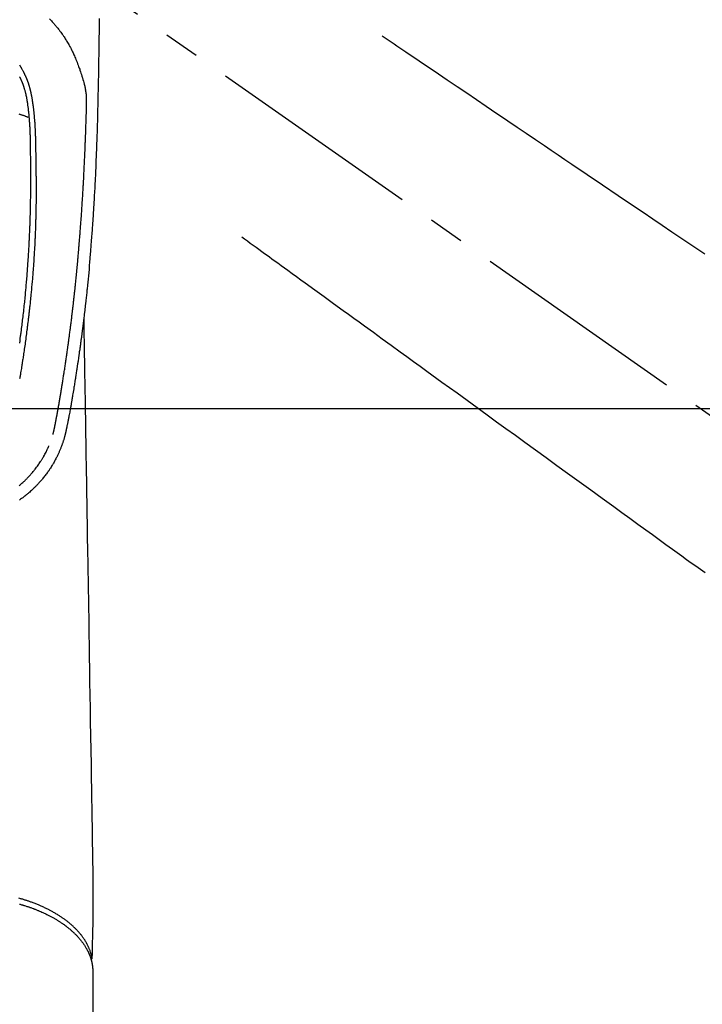
# Model space of a CAD drawing. Extents: x 0 to 26473, y -22053 to -13183.
# Drawn here: x 2551 to 2669, y -14942 to -14771 of the extents above; entities that cross this region are included whole.
import ezdxf

# ---------------------------------------------------------------- set-up
doc = ezdxf.new("R2010")
doc.units = 0
doc.header["$LTSCALE"] = 50
doc.header["$MEASUREMENT"] = 0
doc.linetypes.add('CENTER2', pattern=[1.125, 0.75, -0.125, 0.125, -0.125])
doc.linetypes.add('HIDDEN', pattern=[0.375, 0.25, -0.125])
doc.layers.add('150-機器', color=8, linetype='CONTINUOUS')

# ---------------------------------------------------------------- blocks, each defined once
blk = doc.blocks.new('F402_H')
at = {"layer": '150-機器', "color": 13, "linetype": 'CENTER2'}
blk.add_line((0, 0), (244.02, -170.86), dxfattribs=at)
at = {"layer": '150-機器', "color": 13, "linetype": 'Continuous'}
blk.add_line((22.94, -188.14), (22.94, -261.81), dxfattribs=at)
for points in [[(24.05, -22.27), (24.05, -22.7), (24.04, -23.13), (24.03, -23.55), (24.03, -23.96), (24.02, -24.38), (24.02, -24.79), (24.01, -25.53), (24, -26.27), (23.99, -27.01), (23.97, -27.75), (23.97, -28.11), (23.96, -28.47), (23.96, -28.83), (23.95, -29.19), (23.94, -29.77), (23.93, -30.34), (23.92, -30.91), (23.91, -31.49), (23.91, -31.97), (23.9, -32.45), (23.89, -32.92), (23.88, -33.4), (23.87, -33.89), (23.86, -34.37), (23.85, -34.85), (23.84, -35.33), (23.82, -36.03), (23.81, -36.74), (23.79, -37.44), (23.77, -38.14), (23.77, -38.33), (23.77, -38.51), (23.76, -38.7), (23.76, -38.89), (23.75, -39.14), (23.75, -39.4), (23.74, -39.66), (23.73, -39.92), (23.73, -40.25), (23.72, -40.59), (23.71, -40.93), (23.69, -41.26), (23.68, -41.7), (23.67, -42.13), (23.65, -42.56), (23.64, -42.99), (23.62, -43.51), (23.6, -44.04), (23.58, -44.56), (23.56, -45.08), (23.54, -45.71), (23.52, -46.33), (23.49, -46.95), (23.47, -47.57), (23.45, -47.96), (23.44, -48.34), (23.42, -48.73), (23.4, -49.11), (23.38, -49.59), (23.36, -50.08), (23.33, -50.56), (23.31, -51.04), (23.27, -51.75), (23.23, -52.46), (23.19, -53.18), (23.15, -53.89), (23.13, -54.18), (23.12, -54.47), (23.1, -54.76), (23.08, -55.06), (23.05, -55.58), (23.02, -56.1), (22.98, -56.62), (22.95, -57.15), (22.92, -57.53), (22.89, -57.91), (22.87, -58.3), (22.84, -58.68), (22.82, -58.97), (22.8, -59.26), (22.78, -59.55), (22.75, -59.84), (22.73, -60.17), (22.7, -60.5), (22.68, -60.84), (22.65, -61.17), (22.62, -61.61), (22.58, -62.04), (22.55, -62.47), (22.51, -62.9), (22.48, -63.19), (22.46, -63.48), (22.43, -63.76), (22.41, -64.05), (22.36, -64.68), (22.32, -65.3), (22.28, -65.93), (22.23, -66.56), (22.18, -67.1), (22.13, -67.64), (22.07, -68.17), (22.01, -68.71), (21.99, -68.93), (21.97, -69.15), (21.95, -69.38), (21.92, -69.6), (21.9, -69.84), (21.87, -70.08), (21.85, -70.32), (21.82, -70.56), (21.79, -70.8), (21.77, -71.04), (21.74, -71.27), (21.71, -71.51), (21.63, -72.29), (21.54, -73.06), (21.45, -73.84), (21.35, -74.61), (21.33, -74.77), (21.31, -74.93), (21.29, -75.1), (21.27, -75.26), (21.26, -75.36), (21.25, -75.47), (21.23, -75.57), (21.22, -75.68), (21.21, -75.79), (21.19, -75.9), (21.18, -76.01), (21.16, -76.12), (21.15, -76.22), (21.14, -76.33), (21.12, -76.43), (21.11, -76.54), (21.1, -76.63), (21.08, -76.72), (21.07, -76.82), (21.06, -76.91), (21.04, -77.03), (21.03, -77.15), (21.01, -77.28), (21, -77.4), (20.98, -77.54), (20.96, -77.69), (20.94, -77.83), (20.92, -77.97), (20.9, -78.13), (20.88, -78.28), (20.86, -78.43), (20.84, -78.58), (20.81, -78.76), (20.79, -78.93), (20.77, -79.1), (20.74, -79.28), (20.73, -79.4), (20.71, -79.52), (20.69, -79.65), (20.67, -79.77), (20.65, -79.96), (20.62, -80.15), (20.59, -80.34), (20.56, -80.53), (20.55, -80.63), (20.54, -80.72), (20.52, -80.82), (20.51, -80.92), (20.49, -81.03), (20.48, -81.15), (20.46, -81.27), (20.44, -81.38), (20.42, -81.56), (20.39, -81.74), (20.36, -81.92), (20.34, -82.1), (20.31, -82.25), (20.29, -82.41), (20.27, -82.56), (20.24, -82.71), (20.23, -82.82), (20.21, -82.93), (20.19, -83.04), (20.18, -83.15), (20.16, -83.28), (20.14, -83.41), (20.12, -83.54), (20.1, -83.67), (20.06, -83.89), (20.03, -84.1), (20, -84.32), (19.96, -84.54), (19.94, -84.68), (19.92, -84.83), (19.9, -84.97), (19.87, -85.11), (19.85, -85.23), (19.83, -85.35), (19.82, -85.47), (19.8, -85.59), (19.76, -85.82), (19.72, -86.04), (19.69, -86.27), (19.65, -86.49), (19.64, -86.55), (19.63, -86.61), (19.62, -86.67), (19.61, -86.74), (19.56, -87.02), (19.52, -87.31), (19.47, -87.6), (19.42, -87.89), (19.41, -87.95), (19.4, -88), (19.39, -88.06), (19.38, -88.12), (19.35, -88.28), (19.33, -88.44), (19.3, -88.59), (19.28, -88.75), (19.26, -88.84), (19.24, -88.94), (19.23, -89.03), (19.21, -89.13), (19.19, -89.24), (19.17, -89.35), (19.16, -89.45), (19.14, -89.56), (19.11, -89.71), (19.09, -89.86), (19.06, -90.01), (19.03, -90.15), (19.02, -90.22), (19.01, -90.29), (19, -90.36), (18.99, -90.42), (18.95, -90.64), (18.91, -90.85), (18.87, -91.07), (18.83, -91.28), (18.81, -91.37), (18.79, -91.46), (18.78, -91.55), (18.76, -91.64), (18.74, -91.73), (18.72, -91.83), (18.7, -91.93), (18.69, -92.02), (18.67, -92.09), (18.66, -92.17), (18.64, -92.24), (18.63, -92.31), (18.61, -92.41), (18.59, -92.51), (18.57, -92.61), (18.55, -92.71), (18.53, -92.79), (18.52, -92.86), (18.5, -92.93), (18.49, -93.01), (18.46, -93.11), (18.44, -93.21), (18.42, -93.32), (18.4, -93.42), (18.39, -93.47), (18.38, -93.51), (18.37, -93.56), (18.36, -93.61), (18.34, -93.7), (18.32, -93.8), (18.3, -93.89), (18.28, -93.99), (18.27, -94.04), (18.26, -94.09), (18.25, -94.14), (18.24, -94.19), (18.23, -94.25), (18.21, -94.32), (18.2, -94.38), (18.18, -94.44), (18.17, -94.49), (18.16, -94.54), (18.15, -94.59), (18.14, -94.64), (18.13, -94.68), (18.12, -94.71), (18.11, -94.74), (18.1, -94.78), (18.09, -94.81), (18.08, -94.85), (18.08, -94.88), (18.07, -94.92)], [(15.42, -22.36), (15.57, -22.52), (15.73, -22.68), (15.88, -22.85), (16.03, -23.03), (16.18, -23.2), (16.28, -23.32), (16.38, -23.43), (16.48, -23.55), (16.58, -23.67), (16.7, -23.82), (16.82, -23.97), (16.94, -24.12), (17.06, -24.27), (17.2, -24.46), (17.34, -24.64), (17.47, -24.83), (17.61, -25.02), (17.69, -25.14), (17.77, -25.26), (17.85, -25.37), (17.93, -25.49), (18.04, -25.65), (18.14, -25.8), (18.24, -25.96), (18.34, -26.12), (18.44, -26.28), (18.54, -26.45), (18.64, -26.62), (18.74, -26.79), (18.78, -26.86), (18.82, -26.93), (18.86, -27.01), (18.9, -27.08), (19.03, -27.33), (19.16, -27.57), (19.29, -27.82), (19.41, -28.07), (19.49, -28.24), (19.57, -28.41), (19.65, -28.58), (19.72, -28.75), (19.82, -28.98), (19.91, -29.2), (20, -29.43), (20.09, -29.66), (20.19, -29.9), (20.28, -30.14), (20.37, -30.38), (20.47, -30.62), (20.53, -30.79), (20.59, -30.95), (20.65, -31.12), (20.7, -31.29), (20.79, -31.54), (20.87, -31.79), (20.95, -32.04), (21.03, -32.29), (21.05, -32.36), (21.08, -32.44), (21.1, -32.51), (21.12, -32.59), (21.2, -32.87), (21.29, -33.16), (21.37, -33.44), (21.44, -33.73), (21.48, -33.88), (21.52, -34.03), (21.56, -34.18), (21.6, -34.33), (21.62, -34.4), (21.63, -34.48), (21.65, -34.56), (21.67, -34.63)], [(10.18, -32.42), (10.21, -32.48), (10.24, -32.54), (10.27, -32.59), (10.3, -32.65), (10.32, -32.71), (10.36, -32.78), (10.39, -32.85), (10.42, -32.92), (10.45, -32.99), (10.48, -33.06), (10.51, -33.12), (10.54, -33.18), (10.56, -33.24), (10.59, -33.3), (10.61, -33.36), (10.63, -33.42), (10.65, -33.47), (10.68, -33.53), (10.7, -33.59), (10.72, -33.64), (10.74, -33.7), (10.76, -33.75), (10.78, -33.81), (10.8, -33.86), (10.81, -33.91), (10.83, -33.96), (10.85, -34.02), (10.87, -34.07), (10.89, -34.12), (10.91, -34.19), (10.93, -34.25), (10.95, -34.32), (10.97, -34.38), (11, -34.5), (11.04, -34.62), (11.07, -34.73), (11.1, -34.85), (11.13, -34.96), (11.16, -35.08), (11.19, -35.19), (11.22, -35.3), (11.26, -35.47), (11.29, -35.64), (11.33, -35.81), (11.36, -35.97), (11.38, -36.09), (11.41, -36.2), (11.43, -36.32), (11.45, -36.43), (11.47, -36.57), (11.49, -36.72), (11.51, -36.86), (11.54, -37), (11.55, -37.13), (11.57, -37.26), (11.59, -37.4), (11.61, -37.53), (11.62, -37.6), (11.63, -37.67), (11.64, -37.74), (11.65, -37.82), (11.67, -37.98), (11.69, -38.14), (11.7, -38.3), (11.72, -38.46), (11.74, -38.6), (11.75, -38.74), (11.77, -38.87), (11.78, -39.01), (11.79, -39.15), (11.81, -39.29), (11.82, -39.43), (11.83, -39.57), (11.84, -39.69), (11.85, -39.81), (11.86, -39.94), (11.87, -40.06), (11.88, -40.23), (11.89, -40.39), (11.9, -40.55), (11.91, -40.71), (11.92, -40.87), (11.93, -41.03), (11.94, -41.2), (11.95, -41.36), (11.95, -41.46), (11.96, -41.56), (11.96, -41.66), (11.97, -41.76), (11.98, -41.93), (11.98, -42.1), (11.99, -42.27), (11.99, -42.44), (12, -42.57), (12, -42.7), (12.01, -42.83), (12.01, -42.97), (12.02, -43.22), (12.02, -43.48), (12.03, -43.73), (12.03, -43.99), (12.04, -44.19), (12.04, -44.4), (12.04, -44.6), (12.05, -44.81), (12.05, -44.96), (12.05, -45.11), (12.05, -45.26), (12.05, -45.41), (12.05, -45.63), (12.05, -45.85), (12.05, -46.07), (12.06, -46.29), (12.06, -46.41), (12.06, -46.53), (12.06, -46.65), (12.06, -46.77), (12.06, -46.87), (12.06, -46.97), (12.06, -47.06), (12.06, -47.16), (12.06, -47.29), (12.06, -47.42), (12.06, -47.55), (12.06, -47.68), (12.06, -47.87), (12.06, -48.06), (12.06, -48.25), (12.06, -48.45), (12.06, -48.49), (12.06, -48.53), (12.06, -48.57), (12.06, -48.62), (12.06, -48.88), (12.06, -49.15), (12.07, -49.42), (12.07, -49.68), (12.07, -49.83), (12.07, -49.97), (12.07, -50.12), (12.07, -50.26), (12.07, -50.42), (12.07, -50.57), (12.07, -50.73), (12.07, -50.88), (12.07, -51.03), (12.07, -51.17), (12.07, -51.31), (12.07, -51.45), (12.07, -51.59), (12.07, -51.72), (12.07, -51.85), (12.07, -51.98), (12.07, -52.09), (12.07, -52.2), (12.07, -52.31), (12.07, -52.42), (12.07, -52.6), (12.06, -52.77), (12.06, -52.95), (12.06, -53.13), (12.06, -53.35), (12.06, -53.56), (12.05, -53.78), (12.05, -53.99), (12.05, -54.21), (12.04, -54.43), (12.04, -54.64), (12.04, -54.86), (12.03, -54.94), (12.03, -55.02), (12.03, -55.1), (12.03, -55.18), (12.03, -55.34), (12.02, -55.5), (12.02, -55.66), (12.02, -55.82), (12.01, -55.98), (12.01, -56.15), (12, -56.32), (12, -56.49), (11.99, -56.65), (11.99, -56.81), (11.98, -56.97), (11.98, -57.13), (11.97, -57.4), (11.96, -57.67), (11.95, -57.94), (11.94, -58.21), (11.94, -58.34), (11.93, -58.47), (11.93, -58.6), (11.92, -58.73), (11.92, -58.93), (11.91, -59.14), (11.9, -59.34), (11.89, -59.55), (11.88, -59.74), (11.87, -59.93), (11.87, -60.12), (11.86, -60.31), (11.85, -60.5), (11.84, -60.68), (11.83, -60.86), (11.82, -61.04), (11.81, -61.36), (11.79, -61.68), (11.77, -62), (11.75, -62.33), (11.75, -62.48), (11.74, -62.63), (11.73, -62.79), (11.72, -62.94), (11.7, -63.21), (11.69, -63.47), (11.67, -63.74), (11.65, -64), (11.64, -64.15), (11.63, -64.31), (11.62, -64.46), (11.61, -64.61), (11.59, -64.9), (11.57, -65.19), (11.55, -65.48), (11.53, -65.77), (11.51, -66.05), (11.49, -66.33), (11.47, -66.6), (11.45, -66.88), (11.42, -67.18), (11.4, -67.47), (11.37, -67.77), (11.35, -68.07), (11.33, -68.33), (11.3, -68.6), (11.28, -68.86), (11.25, -69.13), (11.22, -69.56), (11.18, -69.99), (11.13, -70.42), (11.09, -70.85), (11.07, -71.12), (11.04, -71.39), (11.01, -71.67), (10.98, -71.94), (10.95, -72.28), (10.91, -72.62), (10.87, -72.95), (10.84, -73.29), (10.8, -73.6), (10.77, -73.91), (10.73, -74.22), (10.69, -74.53), (10.66, -74.82), (10.63, -75.1), (10.59, -75.39), (10.56, -75.68), (10.52, -75.98), (10.48, -76.28), (10.44, -76.58), (10.4, -76.88), (10.38, -77.06), (10.36, -77.24), (10.33, -77.42), (10.31, -77.6), (10.25, -78), (10.2, -78.41), (10.14, -78.81)], [(10.15, -30.35), (10.21, -30.44), (10.27, -30.53), (10.28, -30.56), (10.3, -30.58), (10.31, -30.6), (10.33, -30.62), (10.35, -30.67), (10.38, -30.72), (10.41, -30.77), (10.44, -30.81), (10.48, -30.89), (10.52, -30.96), (10.56, -31.03), (10.6, -31.1), (10.65, -31.18), (10.69, -31.27), (10.74, -31.35), (10.78, -31.44), (10.81, -31.48), (10.83, -31.53), (10.86, -31.58), (10.88, -31.63), (10.9, -31.67), (10.92, -31.71), (10.94, -31.75), (10.97, -31.79), (10.98, -31.83), (11, -31.87), (11.02, -31.9), (11.04, -31.94), (11.06, -32), (11.09, -32.06), (11.12, -32.12), (11.15, -32.18), (11.15, -32.19), (11.16, -32.2), (11.16, -32.21), (11.17, -32.22), (11.19, -32.27), (11.21, -32.32), (11.23, -32.37), (11.25, -32.42), (11.27, -32.46), (11.29, -32.51), (11.32, -32.56), (11.34, -32.61), (11.36, -32.66), (11.38, -32.72), (11.4, -32.77), (11.42, -32.82), (11.45, -32.9), (11.48, -32.98), (11.51, -33.06), (11.55, -33.14), (11.57, -33.22), (11.6, -33.29), (11.63, -33.36), (11.65, -33.44), (11.67, -33.48), (11.68, -33.53), (11.7, -33.57), (11.71, -33.62), (11.73, -33.67), (11.74, -33.72), (11.76, -33.76), (11.77, -33.81), (11.79, -33.86), (11.8, -33.91), (11.82, -33.96), (11.83, -34.01), (11.85, -34.08), (11.87, -34.14), (11.89, -34.21), (11.91, -34.27), (11.92, -34.32), (11.93, -34.36), (11.94, -34.4), (11.96, -34.45), (11.96, -34.48), (11.97, -34.51), (11.98, -34.55), (11.99, -34.58), (12.01, -34.63), (12.02, -34.69), (12.03, -34.75), (12.05, -34.8), (12.06, -34.85), (12.07, -34.9), (12.08, -34.95), (12.09, -35), (12.11, -35.06), (12.12, -35.12), (12.13, -35.18), (12.15, -35.25), (12.16, -35.3), (12.17, -35.36), (12.18, -35.42), (12.19, -35.48), (12.2, -35.51), (12.21, -35.55), (12.22, -35.59), (12.22, -35.63), (12.23, -35.69), (12.24, -35.74), (12.25, -35.8), (12.27, -35.86), (12.29, -35.98), (12.31, -36.1), (12.33, -36.22), (12.35, -36.34), (12.36, -36.41), (12.37, -36.48), (12.38, -36.55), (12.4, -36.62), (12.4, -36.68), (12.41, -36.73), (12.42, -36.78), (12.43, -36.83), (12.45, -37), (12.48, -37.17), (12.5, -37.34), (12.53, -37.51), (12.54, -37.62), (12.56, -37.74), (12.57, -37.85), (12.58, -37.96), (12.59, -38.05), (12.6, -38.13), (12.61, -38.21), (12.62, -38.3), (12.63, -38.37), (12.64, -38.44), (12.65, -38.51), (12.65, -38.58), (12.67, -38.7), (12.68, -38.82), (12.69, -38.94), (12.7, -39.06), (12.71, -39.14), (12.72, -39.22), (12.72, -39.3), (12.73, -39.38), (12.74, -39.45), (12.74, -39.52), (12.75, -39.59), (12.75, -39.66), (12.76, -39.78), (12.77, -39.89), (12.78, -40.01), (12.79, -40.12), (12.8, -40.19), (12.8, -40.26), (12.81, -40.33), (12.81, -40.41), (12.82, -40.54), (12.83, -40.68), (12.84, -40.82), (12.84, -40.95), (12.85, -41.07), (12.86, -41.18), (12.86, -41.3), (12.87, -41.41), (12.88, -41.53), (12.88, -41.65), (12.89, -41.77), (12.89, -41.89), (12.9, -41.98), (12.9, -42.06), (12.9, -42.14), (12.91, -42.23), (12.91, -42.35), (12.92, -42.47), (12.92, -42.58), (12.92, -42.7), (12.93, -42.78), (12.93, -42.86), (12.93, -42.94), (12.93, -43.01), (12.94, -43.09), (12.94, -43.17), (12.94, -43.25), (12.94, -43.33), (12.94, -43.38), (12.95, -43.44), (12.95, -43.5), (12.95, -43.56), (12.95, -43.61), (12.95, -43.66), (12.95, -43.71), (12.95, -43.75), (12.96, -43.83), (12.96, -43.91), (12.96, -43.99), (12.96, -44.07), (12.96, -44.11), (12.96, -44.16), (12.96, -44.21), (12.96, -44.26), (12.97, -44.33), (12.97, -44.4), (12.97, -44.47), (12.97, -44.54), (12.97, -44.66), (12.97, -44.78), (12.98, -44.9), (12.98, -45.02), (12.98, -45.12), (12.98, -45.22), (12.98, -45.31), (12.98, -45.41), (12.98, -45.5), (12.99, -45.6), (12.99, -45.69), (12.99, -45.79), (12.99, -45.87), (12.99, -45.95), (12.99, -46.03), (12.99, -46.1), (12.99, -46.16), (12.99, -46.21), (12.99, -46.27), (12.99, -46.32), (13, -46.4), (13, -46.47), (13, -46.55), (13, -46.63), (13, -46.86), (13, -47.08), (13.01, -47.31), (13.01, -47.54), (13.01, -47.6), (13.01, -47.66), (13.01, -47.72), (13.01, -47.78), (13.02, -47.99), (13.02, -48.19), (13.02, -48.39), (13.03, -48.6), (13.03, -48.79), (13.03, -48.97), (13.04, -49.16), (13.04, -49.35), (13.04, -49.49), (13.04, -49.64), (13.05, -49.78), (13.05, -49.92), (13.05, -50.01), (13.05, -50.09), (13.05, -50.17), (13.05, -50.26), (13.05, -50.45), (13.05, -50.64), (13.06, -50.84), (13.06, -51.03), (13.06, -51.11), (13.06, -51.2), (13.06, -51.28), (13.06, -51.37), (13.06, -51.51), (13.06, -51.65), (13.06, -51.8), (13.06, -51.94), (13.06, -52.07), (13.06, -52.2), (13.06, -52.33), (13.06, -52.46), (13.06, -52.65), (13.06, -52.84), (13.06, -53.04), (13.06, -53.23), (13.06, -53.47), (13.05, -53.71), (13.05, -53.95), (13.05, -54.19), (13.05, -54.25), (13.05, -54.31), (13.05, -54.36), (13.05, -54.42), (13.04, -54.71), (13.04, -55), (13.03, -55.29), (13.03, -55.58), (13.03, -55.74), (13.02, -55.89), (13.02, -56.05), (13.02, -56.2), (13.01, -56.45), (13, -56.7), (13, -56.95), (12.99, -57.21), (12.98, -57.41), (12.98, -57.61), (12.97, -57.82), (12.97, -58.02), (12.96, -58.24), (12.95, -58.45), (12.94, -58.67), (12.94, -58.88), (12.93, -59.13), (12.92, -59.38), (12.91, -59.63), (12.9, -59.88), (12.89, -60.09), (12.88, -60.29), (12.87, -60.5), (12.86, -60.7), (12.85, -60.91), (12.84, -61.11), (12.83, -61.31), (12.82, -61.52), (12.81, -61.79), (12.79, -62.07), (12.78, -62.34), (12.76, -62.62), (12.75, -62.85), (12.73, -63.07), (12.72, -63.3), (12.71, -63.52), (12.7, -63.64), (12.69, -63.76), (12.68, -63.88), (12.68, -64), (12.66, -64.31), (12.64, -64.62), (12.61, -64.93), (12.59, -65.25), (12.58, -65.46), (12.56, -65.68), (12.54, -65.89), (12.53, -66.11), (12.52, -66.21), (12.51, -66.31), (12.51, -66.41), (12.5, -66.51), (12.47, -66.89), (12.44, -67.27), (12.41, -67.65), (12.37, -68.02), (12.36, -68.16), (12.35, -68.3), (12.34, -68.44), (12.32, -68.59), (12.28, -69.03), (12.24, -69.48), (12.2, -69.92), (12.16, -70.37), (12.13, -70.65), (12.1, -70.94), (12.07, -71.23), (12.04, -71.52), (12.02, -71.74), (12, -71.95), (11.97, -72.17), (11.95, -72.39), (11.93, -72.55), (11.91, -72.72), (11.89, -72.88), (11.88, -73.05), (11.86, -73.23), (11.83, -73.41), (11.81, -73.59), (11.79, -73.76), (11.77, -73.97), (11.75, -74.17), (11.72, -74.38), (11.7, -74.58), (11.66, -74.88), (11.63, -75.18), (11.59, -75.48), (11.55, -75.78), (11.53, -75.97), (11.5, -76.17), (11.48, -76.36), (11.45, -76.55), (11.41, -76.86), (11.37, -77.17), (11.33, -77.48), (11.29, -77.79), (11.25, -78.09), (11.21, -78.39), (11.17, -78.69), (11.13, -78.99), (11.08, -79.28), (11.04, -79.56), (11, -79.85), (10.96, -80.14), (10.92, -80.4), (10.89, -80.65), (10.85, -80.91), (10.81, -81.17), (10.78, -81.37), (10.75, -81.57), (10.71, -81.78), (10.68, -81.98), (10.66, -82.13), (10.64, -82.28), (10.61, -82.43), (10.59, -82.58), (10.58, -82.66), (10.56, -82.75), (10.55, -82.84), (10.53, -82.93), (10.49, -83.19), (10.45, -83.45), (10.41, -83.71), (10.37, -83.97), (10.34, -84.12), (10.32, -84.27), (10.29, -84.42), (10.27, -84.57), (10.24, -84.72), (10.22, -84.87), (10.19, -85.02)], [(16, -94.68), (16.01, -94.64), (16.02, -94.59), (16.04, -94.55), (16.05, -94.51), (16.05, -94.48), (16.06, -94.45), (16.07, -94.43), (16.07, -94.4), (16.08, -94.37), (16.09, -94.34), (16.1, -94.31), (16.11, -94.27), (16.11, -94.24), (16.12, -94.21), (16.13, -94.18), (16.14, -94.14), (16.15, -94.1), (16.16, -94.07), (16.17, -94.03), (16.18, -93.99), (16.18, -93.95), (16.19, -93.92), (16.2, -93.89), (16.2, -93.86), (16.21, -93.82), (16.22, -93.78), (16.23, -93.74), (16.24, -93.7), (16.25, -93.67), (16.25, -93.64), (16.26, -93.61), (16.27, -93.58), (16.27, -93.54), (16.28, -93.51), (16.29, -93.47), (16.3, -93.44), (16.31, -93.37), (16.32, -93.31), (16.33, -93.25), (16.34, -93.19), (16.35, -93.14), (16.36, -93.1), (16.37, -93.05), (16.38, -93), (16.39, -92.96), (16.4, -92.91), (16.41, -92.87), (16.41, -92.82), (16.42, -92.77), (16.43, -92.73), (16.44, -92.68), (16.45, -92.64), (16.46, -92.58), (16.47, -92.52), (16.48, -92.47), (16.49, -92.41), (16.5, -92.36), (16.51, -92.31), (16.52, -92.26), (16.53, -92.21), (16.54, -92.14), (16.56, -92.07), (16.57, -92.01), (16.58, -91.94), (16.59, -91.89), (16.6, -91.84), (16.61, -91.79), (16.62, -91.74), (16.63, -91.7), (16.64, -91.66), (16.65, -91.62), (16.65, -91.58), (16.66, -91.53), (16.67, -91.49), (16.68, -91.44), (16.69, -91.4), (16.7, -91.36), (16.7, -91.32), (16.71, -91.29), (16.72, -91.25), (16.72, -91.21), (16.73, -91.17), (16.74, -91.13), (16.74, -91.1), (16.75, -91.07), (16.76, -91.03), (16.76, -91), (16.77, -90.97), (16.78, -90.89), (16.8, -90.81), (16.81, -90.73), (16.83, -90.65), (16.83, -90.63), (16.84, -90.61), (16.84, -90.59), (16.84, -90.57), (16.85, -90.52), (16.86, -90.47), (16.87, -90.42), (16.88, -90.37), (16.89, -90.32), (16.9, -90.27), (16.91, -90.22), (16.91, -90.17), (16.92, -90.14), (16.93, -90.1), (16.93, -90.06), (16.94, -90.02), (16.95, -89.99), (16.95, -89.97), (16.96, -89.94), (16.96, -89.91), (16.97, -89.86), (16.98, -89.82), (16.99, -89.77), (16.99, -89.72), (17.01, -89.66), (17.02, -89.59), (17.03, -89.53), (17.04, -89.47), (17.05, -89.43), (17.05, -89.38), (17.06, -89.34), (17.07, -89.3), (17.07, -89.26), (17.08, -89.22), (17.09, -89.19), (17.09, -89.15), (17.1, -89.12), (17.1, -89.09), (17.11, -89.05), (17.11, -89.02), (17.12, -88.99), (17.12, -88.96), (17.13, -88.93), (17.14, -88.9), (17.14, -88.86), (17.15, -88.82), (17.16, -88.78), (17.16, -88.74), (17.17, -88.71), (17.17, -88.67), (17.18, -88.64), (17.19, -88.6), (17.19, -88.56), (17.2, -88.52), (17.21, -88.48), (17.21, -88.44), (17.22, -88.41), (17.22, -88.38), (17.23, -88.35), (17.23, -88.32), (17.24, -88.28), (17.25, -88.23), (17.26, -88.19), (17.26, -88.14), (17.27, -88.1), (17.28, -88.05), (17.29, -88.01), (17.29, -87.96), (17.3, -87.92), (17.31, -87.88), (17.31, -87.84), (17.32, -87.8), (17.33, -87.75), (17.34, -87.71), (17.34, -87.67), (17.35, -87.63), (17.36, -87.58), (17.36, -87.54), (17.37, -87.5), (17.38, -87.46), (17.38, -87.43), (17.39, -87.4), (17.39, -87.37), (17.4, -87.34), (17.4, -87.3), (17.41, -87.27), (17.41, -87.23), (17.42, -87.19), (17.43, -87.15), (17.43, -87.12), (17.44, -87.08), (17.45, -87.04), (17.45, -87.01), (17.46, -86.97), (17.46, -86.94), (17.47, -86.9), (17.48, -86.86), (17.48, -86.83), (17.49, -86.79), (17.49, -86.75), (17.5, -86.71), (17.51, -86.66), (17.51, -86.62), (17.52, -86.57), (17.53, -86.54), (17.53, -86.51), (17.54, -86.47), (17.54, -86.44), (17.55, -86.41), (17.55, -86.38), (17.56, -86.34), (17.56, -86.31), (17.57, -86.28), (17.57, -86.25), (17.58, -86.22), (17.58, -86.19), (17.59, -86.15), (17.6, -86.12), (17.6, -86.08), (17.61, -86.04), (17.61, -86), (17.62, -85.96), (17.63, -85.93), (17.63, -85.89), (17.64, -85.87), (17.64, -85.84), (17.65, -85.81), (17.65, -85.78), (17.66, -85.74), (17.66, -85.7), (17.67, -85.66), (17.68, -85.62), (17.68, -85.59), (17.69, -85.55), (17.69, -85.52), (17.7, -85.49), (17.73, -85.28), (17.76, -85.06), (17.8, -84.85), (17.83, -84.63), (17.86, -84.46), (17.88, -84.29), (17.91, -84.12), (17.94, -83.96), (17.97, -83.74), (18, -83.53), (18.04, -83.31), (18.07, -83.1), (18.1, -82.88), (18.13, -82.67), (18.17, -82.45), (18.2, -82.24), (18.23, -82.04), (18.25, -81.85), (18.28, -81.66), (18.31, -81.46), (18.34, -81.27), (18.37, -81.08), (18.39, -80.89), (18.42, -80.69), (18.45, -80.47), (18.49, -80.25), (18.52, -80.03), (18.55, -79.81), (18.57, -79.66), (18.59, -79.51), (18.61, -79.35), (18.63, -79.2), (18.65, -79.04), (18.68, -78.89), (18.7, -78.73), (18.72, -78.57), (18.74, -78.41), (18.77, -78.24), (18.79, -78.07), (18.81, -77.91), (18.83, -77.74), (18.85, -77.57), (18.88, -77.4), (18.9, -77.24), (18.93, -77.03), (18.95, -76.83), (18.98, -76.62), (19.01, -76.42), (19.03, -76.24), (19.05, -76.06), (19.08, -75.89), (19.1, -75.71), (19.12, -75.51), (19.15, -75.32), (19.17, -75.13), (19.2, -74.94), (19.22, -74.77), (19.24, -74.6), (19.26, -74.44), (19.28, -74.27), (19.29, -74.13), (19.31, -73.98), (19.33, -73.84), (19.35, -73.7), (19.37, -73.54), (19.38, -73.39), (19.4, -73.23), (19.42, -73.08), (19.44, -72.91), (19.46, -72.74), (19.48, -72.57), (19.5, -72.4), (19.52, -72.27), (19.53, -72.14), (19.55, -72.01), (19.56, -71.88), (19.58, -71.71), (19.6, -71.54), (19.62, -71.37), (19.64, -71.21), (19.66, -71.04), (19.67, -70.87), (19.69, -70.7), (19.71, -70.53), (19.73, -70.39), (19.74, -70.24), (19.76, -70.1), (19.77, -69.96), (19.79, -69.81), (19.81, -69.67), (19.82, -69.53), (19.84, -69.39), (19.85, -69.23), (19.87, -69.08), (19.88, -68.92), (19.9, -68.77), (19.92, -68.58), (19.94, -68.39), (19.96, -68.2), (19.98, -68.01), (20, -67.81), (20.02, -67.61), (20.04, -67.4), (20.06, -67.2), (20.07, -67.1), (20.08, -67.01), (20.09, -66.91), (20.1, -66.81), (20.11, -66.7), (20.12, -66.6), (20.13, -66.49), (20.14, -66.38), (20.15, -66.25), (20.17, -66.11), (20.18, -65.97), (20.19, -65.84), (20.22, -65.54), (20.25, -65.24), (20.28, -64.93), (20.3, -64.63), (20.32, -64.47), (20.33, -64.3), (20.35, -64.13), (20.36, -63.97), (20.38, -63.72), (20.4, -63.48), (20.43, -63.23), (20.45, -62.99), (20.46, -62.88), (20.47, -62.76), (20.48, -62.65), (20.49, -62.54), (20.5, -62.36), (20.52, -62.19), (20.53, -62.01), (20.55, -61.83), (20.57, -61.6), (20.58, -61.37), (20.6, -61.13), (20.62, -60.9), (20.64, -60.68), (20.66, -60.46), (20.68, -60.24), (20.7, -60.02), (20.71, -59.83), (20.73, -59.64), (20.74, -59.45), (20.76, -59.26), (20.79, -58.88), (20.81, -58.49), (20.84, -58.11), (20.87, -57.72), (20.9, -57.39), (20.92, -57.06), (20.94, -56.73), (20.97, -56.4), (20.98, -56.16), (21, -55.92), (21.02, -55.68), (21.03, -55.44), (21.05, -55.2), (21.07, -54.96), (21.08, -54.72), (21.1, -54.48), (21.11, -54.24), (21.13, -53.99), (21.14, -53.75), (21.16, -53.51), (21.18, -53.25), (21.19, -52.99), (21.21, -52.73), (21.22, -52.47), (21.24, -52.21), (21.25, -51.95), (21.27, -51.69), (21.28, -51.43), (21.3, -51.21), (21.31, -50.99), (21.32, -50.77), (21.33, -50.56), (21.35, -50.27), (21.36, -49.97), (21.38, -49.68), (21.39, -49.39), (21.4, -49.15), (21.42, -48.92), (21.43, -48.68), (21.44, -48.44), (21.45, -48.18), (21.46, -47.92), (21.47, -47.67), (21.48, -47.41), (21.49, -47.19), (21.5, -46.98), (21.51, -46.76), (21.52, -46.55), (21.52, -46.47), (21.52, -46.4), (21.53, -46.32), (21.53, -46.25), (21.54, -45.94), (21.56, -45.62), (21.58, -45.31), (21.59, -45), (21.6, -44.82), (21.61, -44.65), (21.61, -44.48), (21.62, -44.31), (21.63, -44.12), (21.63, -43.93), (21.64, -43.74), (21.65, -43.54), (21.66, -43.38), (21.66, -43.21), (21.67, -43.05), (21.68, -42.88), (21.68, -42.76), (21.69, -42.64), (21.69, -42.52), (21.7, -42.4), (21.7, -42.18), (21.71, -41.97), (21.72, -41.76), (21.73, -41.55), (21.73, -41.4), (21.74, -41.25), (21.74, -41.11), (21.75, -40.96), (21.75, -40.77), (21.76, -40.58), (21.76, -40.39), (21.77, -40.2), (21.77, -40.03), (21.78, -39.87), (21.78, -39.7), (21.79, -39.53), (21.79, -39.44), (21.79, -39.34), (21.8, -39.25), (21.8, -39.15), (21.8, -39), (21.81, -38.86), (21.81, -38.71), (21.81, -38.57), (21.82, -38.47), (21.82, -38.38), (21.82, -38.28), (21.82, -38.19), (21.83, -37.98), (21.84, -37.78), (21.84, -37.58), (21.85, -37.38), (21.85, -37.2), (21.85, -37.02), (21.86, -36.83), (21.86, -36.65), (21.86, -36.47), (21.85, -36.29), (21.85, -36.11), (21.84, -35.93), (21.84, -35.87), (21.84, -35.81), (21.83, -35.75), (21.83, -35.7), (21.82, -35.61), (21.81, -35.53), (21.81, -35.45), (21.8, -35.37), (21.79, -35.29), (21.77, -35.2), (21.76, -35.12), (21.75, -35.03), (21.74, -34.99), (21.73, -34.95), (21.72, -34.9), (21.72, -34.86), (21.71, -34.82), (21.7, -34.79), (21.69, -34.75), (21.69, -34.71), (21.68, -34.69), (21.68, -34.67), (21.67, -34.65), (21.67, -34.63)], [(11.7, -39.49), (11.62, -39.46), (11.54, -39.43), (11.46, -39.4), (11.37, -39.37), (11.29, -39.34), (11.21, -39.31), (11.13, -39.28), (11.05, -39.25), (10.96, -39.22), (10.88, -39.19), (10.8, -39.17), (10.72, -39.14), (10.63, -39.11), (10.55, -39.08), (10.46, -39.05), (10.38, -39.03), (10.3, -39), (10.21, -38.97), (10.13, -38.94)], [(21.35, -74.61), (21.36, -75.23), (21.37, -75.85), (21.38, -76.46), (21.39, -77.08), (21.4, -77.7), (21.41, -78.31), (21.42, -78.93), (21.43, -79.55), (21.44, -80.07), (21.45, -80.59), (21.46, -81.11), (21.47, -81.63), (21.48, -82.36), (21.49, -83.09), (21.5, -83.82), (21.51, -84.55), (21.53, -85.48), (21.55, -86.41), (21.56, -87.34), (21.58, -88.28), (21.61, -90.31), (21.64, -92.35), (21.68, -94.39), (21.71, -96.42), (21.73, -97.57), (21.75, -98.72), (21.77, -99.87), (21.79, -101.02), (21.82, -102.94), (21.85, -104.86), (21.88, -106.78), (21.91, -108.7), (21.93, -110.13), (21.96, -111.56), (21.98, -113), (22.01, -114.43), (22.06, -117.68), (22.11, -120.93), (22.17, -124.18), (22.22, -127.43), (22.25, -129.45), (22.29, -131.46), (22.32, -133.48), (22.35, -135.5), (22.39, -137.8), (22.43, -140.1), (22.46, -142.4), (22.5, -144.7), (22.54, -147.19), (22.58, -149.68), (22.63, -152.17), (22.67, -154.66), (22.69, -156.38), (22.72, -158.09), (22.75, -159.81), (22.78, -161.53), (22.8, -162.97), (22.82, -164.4), (22.85, -165.84), (22.87, -167.28), (22.89, -168.28), (22.91, -169.27), (22.93, -170.27), (22.94, -171.27), (22.94, -172.27), (22.94, -173.26), (22.94, -174.26), (22.94, -175.25), (22.94, -176.24), (22.95, -177.23), (22.95, -178.21), (22.94, -179.2), (22.93, -179.46), (22.93, -179.72), (22.92, -179.98), (22.92, -180.24), (22.9, -180.81), (22.89, -181.38), (22.88, -181.94), (22.86, -182.51), (22.85, -182.87), (22.85, -183.22), (22.84, -183.58), (22.83, -183.94), (22.83, -184.16), (22.82, -184.39), (22.81, -184.62), (22.81, -184.84), (22.81, -184.92), (22.81, -185), (22.8, -185.08), (22.8, -185.16), (22.8, -185.25), (22.8, -185.34), (22.8, -185.43), (22.79, -185.53), (22.79, -185.57), (22.79, -185.62), (22.79, -185.66), (22.79, -185.71), (22.79, -185.73), (22.79, -185.75), (22.79, -185.77), (22.79, -185.79), (22.79, -185.81), (22.79, -185.83), (22.79, -185.84), (22.78, -185.86), (22.78, -185.87), (22.78, -185.88), (22.78, -185.89), (22.78, -185.9), (22.77, -185.91), (22.77, -185.92), (22.77, -185.93), (22.76, -185.94), (22.76, -185.95), (22.76, -185.97), (22.75, -185.98), (22.75, -185.99), (22.74, -186), (22.73, -186.01), (22.73, -186.02), (22.72, -186.03), (22.72, -186.04), (22.71, -186.04), (22.71, -186.05), (22.71, -186.05), (22.7, -186.06), (22.69, -186.07), (22.68, -186.08), (22.68, -186.09), (22.67, -186.09), (22.67, -186.09), (22.67, -186.09), (22.67, -186.1), (22.66, -186.11), (22.65, -186.11), (22.64, -186.12), (22.63, -186.13)], [(18.06, -94.93), (18.05, -95), (18.03, -95.06), (18.01, -95.13), (17.99, -95.19), (17.96, -95.3), (17.93, -95.41), (17.9, -95.52), (17.87, -95.63), (17.83, -95.73), (17.8, -95.83), (17.77, -95.93), (17.74, -96.03), (17.7, -96.14), (17.66, -96.25), (17.62, -96.36), (17.58, -96.47), (17.53, -96.59), (17.49, -96.72), (17.44, -96.85), (17.39, -96.98), (17.34, -97.09), (17.29, -97.21), (17.25, -97.33), (17.2, -97.45), (17.15, -97.56), (17.1, -97.67), (17.05, -97.79), (17, -97.9), (16.95, -98.02), (16.9, -98.14), (16.84, -98.26), (16.79, -98.38), (16.72, -98.52), (16.65, -98.66), (16.57, -98.8), (16.5, -98.94), (16.4, -99.14), (16.29, -99.33), (16.19, -99.52), (16.08, -99.71), (16.03, -99.8), (15.98, -99.88), (15.93, -99.97), (15.87, -100.05), (15.77, -100.22), (15.66, -100.38), (15.56, -100.55), (15.45, -100.71), (15.38, -100.81), (15.32, -100.91), (15.25, -101.01), (15.18, -101.1), (15.08, -101.25), (14.98, -101.39), (14.88, -101.54), (14.77, -101.68), (14.66, -101.83), (14.54, -101.98), (14.42, -102.13), (14.3, -102.27), (14.2, -102.41), (14.09, -102.53), (13.98, -102.66), (13.87, -102.79), (13.77, -102.9), (13.67, -103.02), (13.56, -103.13), (13.46, -103.24), (13.38, -103.34), (13.29, -103.43), (13.2, -103.52), (13.11, -103.62), (13.04, -103.7), (12.96, -103.77), (12.89, -103.85), (12.81, -103.93), (12.67, -104.07), (12.53, -104.2), (12.39, -104.34), (12.24, -104.47), (12.1, -104.6), (11.96, -104.73), (11.81, -104.85), (11.67, -104.98), (11.56, -105.06), (11.46, -105.15), (11.35, -105.23), (11.25, -105.32), (11.12, -105.42), (10.99, -105.52), (10.86, -105.62), (10.72, -105.72), (10.53, -105.85), (10.34, -105.99), (10.14, -106.12)], [(10.13, -103.59), (10.3, -103.45), (10.45, -103.32), (10.6, -103.19), (10.75, -103.06), (10.9, -102.92), (11.01, -102.82), (11.13, -102.71), (11.24, -102.6), (11.35, -102.49), (11.42, -102.42), (11.5, -102.34), (11.57, -102.27), (11.64, -102.19), (11.67, -102.16), (11.7, -102.13), (11.73, -102.1), (11.76, -102.06), (11.87, -101.95), (11.97, -101.84), (12.07, -101.73), (12.17, -101.61), (12.3, -101.46), (12.43, -101.31), (12.56, -101.16), (12.68, -101.01), (12.73, -100.95), (12.78, -100.89), (12.83, -100.83), (12.88, -100.76), (13.02, -100.59), (13.15, -100.41), (13.28, -100.23), (13.41, -100.05), (13.52, -99.9), (13.62, -99.74), (13.73, -99.59), (13.83, -99.43), (13.89, -99.34), (13.95, -99.25), (14, -99.16), (14.06, -99.07), (14.11, -98.98), (14.17, -98.89), (14.22, -98.8), (14.28, -98.71), (14.31, -98.65), (14.35, -98.59), (14.38, -98.53), (14.41, -98.47), (14.51, -98.3), (14.6, -98.12), (14.7, -97.95), (14.79, -97.77), (14.86, -97.63), (14.93, -97.49), (14.99, -97.34), (15.06, -97.2), (15.09, -97.12), (15.13, -97.04), (15.16, -96.97), (15.2, -96.89), (15.22, -96.83), (15.25, -96.77), (15.27, -96.71), (15.3, -96.66)], [(22.79, -185.77), (22.78, -185.72), (22.76, -185.66), (22.75, -185.6), (22.74, -185.54), (22.72, -185.48), (22.71, -185.43), (22.69, -185.37), (22.68, -185.31), (22.67, -185.28), (22.66, -185.25), (22.66, -185.22), (22.65, -185.19), (22.63, -185.13), (22.61, -185.07), (22.6, -185.02), (22.58, -184.96), (22.54, -184.83), (22.49, -184.71), (22.45, -184.58), (22.4, -184.46), (22.37, -184.36), (22.33, -184.26), (22.29, -184.17), (22.24, -184.07), (22.21, -184), (22.18, -183.94), (22.15, -183.87), (22.12, -183.81), (22.08, -183.72), (22.04, -183.63), (22, -183.55), (21.95, -183.46), (21.92, -183.4), (21.88, -183.33), (21.84, -183.27), (21.81, -183.2), (21.76, -183.13), (21.72, -183.05), (21.67, -182.98), (21.63, -182.9), (21.58, -182.82), (21.52, -182.73), (21.47, -182.65), (21.42, -182.57), (21.37, -182.5), (21.32, -182.42), (21.26, -182.35), (21.21, -182.28), (21.15, -182.18), (21.08, -182.09), (21.01, -182), (20.94, -181.91), (20.88, -181.84), (20.83, -181.77), (20.77, -181.7), (20.71, -181.63), (20.63, -181.53), (20.54, -181.43), (20.46, -181.33), (20.37, -181.24), (20.29, -181.15), (20.21, -181.06), (20.13, -180.98), (20.05, -180.89), (19.96, -180.8), (19.88, -180.72), (19.79, -180.63), (19.71, -180.55), (19.6, -180.45), (19.49, -180.35), (19.38, -180.25), (19.27, -180.15), (19.21, -180.09), (19.14, -180.03), (19.07, -179.97), (19.01, -179.92), (18.92, -179.84), (18.83, -179.77), (18.74, -179.7), (18.65, -179.63), (18.56, -179.55), (18.47, -179.48), (18.38, -179.41), (18.29, -179.34), (18.21, -179.28), (18.14, -179.23), (18.07, -179.18), (17.99, -179.12), (17.89, -179.05), (17.8, -178.98), (17.7, -178.91), (17.6, -178.85), (17.49, -178.77), (17.38, -178.7), (17.26, -178.62), (17.15, -178.55), (17.03, -178.47), (16.9, -178.39), (16.77, -178.31), (16.64, -178.23), (16.51, -178.15), (16.38, -178.07), (16.24, -177.99), (16.11, -177.92), (15.99, -177.85), (15.86, -177.78), (15.74, -177.71), (15.61, -177.65), (15.51, -177.59), (15.41, -177.54), (15.31, -177.49), (15.21, -177.43), (15.08, -177.37), (14.95, -177.3), (14.82, -177.24), (14.69, -177.18), (14.54, -177.11), (14.39, -177.04), (14.25, -176.97), (14.1, -176.9), (13.97, -176.85), (13.85, -176.8), (13.73, -176.74), (13.6, -176.69), (13.46, -176.63), (13.33, -176.57), (13.19, -176.52), (13.04, -176.46), (12.89, -176.4), (12.73, -176.34), (12.57, -176.28), (12.42, -176.22), (12.28, -176.17), (12.15, -176.13), (12.02, -176.08), (11.89, -176.03), (11.77, -175.99), (11.65, -175.95), (11.54, -175.91), (11.42, -175.87), (11.31, -175.84), (11.21, -175.8), (11.1, -175.77), (11, -175.74), (10.86, -175.7), (10.72, -175.65), (10.59, -175.61), (10.45, -175.57), (10.33, -175.54), (10.2, -175.5), (10.08, -175.46)], [(10.15, -176.47), (10.28, -176.5), (10.41, -176.54), (10.54, -176.58), (10.67, -176.62), (10.76, -176.65), (10.86, -176.68), (10.95, -176.71), (11.05, -176.74), (11.19, -176.78), (11.33, -176.83), (11.47, -176.87), (11.62, -176.92), (11.71, -176.95), (11.8, -176.98), (11.89, -177.02), (11.99, -177.05), (12.12, -177.1), (12.26, -177.15), (12.4, -177.2), (12.54, -177.25), (12.6, -177.27), (12.66, -177.29), (12.72, -177.32), (12.78, -177.34), (12.9, -177.39), (13.02, -177.43), (13.14, -177.48), (13.25, -177.53), (13.36, -177.57), (13.46, -177.61), (13.56, -177.66), (13.66, -177.7), (13.86, -177.79), (14.06, -177.87), (14.26, -177.96), (14.46, -178.05), (14.62, -178.13), (14.77, -178.2), (14.92, -178.27), (15.07, -178.35), (15.18, -178.4), (15.29, -178.46), (15.4, -178.51), (15.5, -178.57), (15.62, -178.63), (15.74, -178.7), (15.86, -178.76), (15.98, -178.82), (16.08, -178.88), (16.18, -178.94), (16.28, -179), (16.39, -179.06), (16.5, -179.13), (16.61, -179.19), (16.72, -179.26), (16.83, -179.33), (16.93, -179.39), (17.03, -179.45), (17.13, -179.51), (17.22, -179.58), (17.33, -179.65), (17.43, -179.72), (17.54, -179.79), (17.64, -179.86), (17.71, -179.91), (17.78, -179.96), (17.85, -180), (17.92, -180.05), (18.06, -180.16), (18.21, -180.26), (18.35, -180.37), (18.49, -180.48), (18.56, -180.54), (18.64, -180.6), (18.71, -180.66), (18.78, -180.72), (18.88, -180.79), (18.97, -180.87), (19.06, -180.95), (19.15, -181.02), (19.25, -181.11), (19.35, -181.2), (19.44, -181.29), (19.54, -181.37), (19.58, -181.42), (19.63, -181.46), (19.68, -181.51), (19.73, -181.55), (19.83, -181.65), (19.92, -181.75), (20.02, -181.85), (20.12, -181.95), (20.2, -182.03), (20.27, -182.11), (20.35, -182.19), (20.42, -182.28), (20.51, -182.37), (20.59, -182.46), (20.66, -182.56), (20.74, -182.65), (20.8, -182.72), (20.86, -182.8), (20.92, -182.88), (20.98, -182.95), (21.05, -183.04), (21.11, -183.12), (21.18, -183.21), (21.24, -183.29), (21.32, -183.41), (21.4, -183.52), (21.47, -183.64), (21.55, -183.76), (21.62, -183.87), (21.68, -183.97), (21.75, -184.08), (21.81, -184.19), (21.85, -184.27), (21.9, -184.35), (21.94, -184.43), (21.98, -184.51), (22.01, -184.56), (22.03, -184.61), (22.06, -184.66), (22.08, -184.71), (22.1, -184.75), (22.12, -184.79), (22.14, -184.83), (22.16, -184.87), (22.19, -184.93), (22.21, -184.99), (22.24, -185.05), (22.27, -185.11), (22.28, -185.15), (22.3, -185.19), (22.32, -185.23), (22.33, -185.27), (22.37, -185.35), (22.4, -185.43), (22.43, -185.51), (22.46, -185.59), (22.48, -185.64), (22.49, -185.68), (22.51, -185.73), (22.52, -185.77), (22.54, -185.82), (22.55, -185.87), (22.57, -185.91), (22.58, -185.96), (22.59, -185.98), (22.6, -186.01), (22.61, -186.03), (22.61, -186.06), (22.62, -186.08), (22.62, -186.1), (22.63, -186.11), (22.63, -186.13), (22.64, -186.17), (22.66, -186.21), (22.67, -186.25), (22.68, -186.28), (22.68, -186.3), (22.68, -186.32), (22.69, -186.33), (22.69, -186.35), (22.7, -186.37), (22.7, -186.39), (22.71, -186.41), (22.71, -186.43), (22.72, -186.45), (22.73, -186.48), (22.73, -186.51), (22.74, -186.53), (22.74, -186.55), (22.75, -186.57), (22.75, -186.59), (22.76, -186.61), (22.76, -186.64), (22.77, -186.68), (22.78, -186.71), (22.78, -186.74), (22.79, -186.77), (22.8, -186.8), (22.8, -186.83), (22.81, -186.86), (22.81, -186.89), (22.82, -186.92), (22.82, -186.95), (22.83, -186.98), (22.83, -187), (22.84, -187.02), (22.84, -187.05), (22.84, -187.07), (22.85, -187.1), (22.85, -187.13), (22.86, -187.16), (22.86, -187.19), (22.87, -187.22), (22.87, -187.25), (22.87, -187.28), (22.88, -187.31), (22.88, -187.33), (22.88, -187.35), (22.89, -187.38), (22.89, -187.4), (22.89, -187.44), (22.9, -187.48), (22.9, -187.52), (22.91, -187.56), (22.91, -187.59), (22.91, -187.62), (22.91, -187.65), (22.92, -187.69), (22.92, -187.72), (22.92, -187.75), (22.92, -187.78), (22.93, -187.81), (22.93, -187.84), (22.93, -187.87), (22.93, -187.9), (22.93, -187.93), (22.93, -187.96), (22.93, -188), (22.94, -188.03), (22.94, -188.06), (22.94, -188.08), (22.94, -188.1), (22.94, -188.12), (22.94, -188.14)]]:
    blk.add_lwpolyline(points, dxfattribs=at)
at = {"layer": '150-機器', "color": 13, "linetype": 'HIDDEN'}
for points in [[(73.36, -25.3), (73.88, -25.65), (74.39, -26), (74.9, -26.34), (75.41, -26.69), (75.92, -27.03), (76.43, -27.38), (76.94, -27.72), (77.45, -28.07), (77.89, -28.36), (78.32, -28.65), (78.75, -28.94), (79.18, -29.24), (79.78, -29.64), (80.39, -30.05), (80.99, -30.46), (81.6, -30.87), (82.37, -31.39), (83.14, -31.91), (83.92, -32.44), (84.69, -32.96), (86.38, -34.1), (88.06, -35.24), (89.75, -36.38), (91.44, -37.52), (92.39, -38.16), (93.34, -38.81), (94.29, -39.45), (95.24, -40.09), (96.83, -41.17), (98.43, -42.25), (100.02, -43.32), (101.61, -44.4), (102.8, -45.2), (103.98, -46), (105.17, -46.81), (106.36, -47.61), (109.05, -49.43), (111.74, -51.25), (114.43, -53.07), (117.13, -54.89), (118.8, -56.02), (120.47, -57.15), (122.14, -58.28), (123.82, -59.41), (125.72, -60.7), (127.63, -61.99), (129.53, -63.28)], [(48.87, -60.28), (49.37, -60.65), (49.87, -61.01), (50.37, -61.37), (50.87, -61.74), (51.37, -62.1), (51.87, -62.46), (52.37, -62.82), (52.87, -63.18), (53.29, -63.49), (53.71, -63.79), (54.13, -64.1), (54.55, -64.4), (55.14, -64.83), (55.73, -65.26), (56.32, -65.69), (56.92, -66.12), (57.67, -66.66), (58.43, -67.21), (59.18, -67.76), (59.94, -68.31), (61.59, -69.5), (63.23, -70.7), (64.88, -71.89), (66.53, -73.09), (67.46, -73.76), (68.39, -74.44), (69.32, -75.11), (70.25, -75.79), (71.81, -76.91), (73.36, -78.04), (74.92, -79.17), (76.47, -80.3), (77.63, -81.14), (78.79, -81.98), (79.95, -82.82), (81.11, -83.66), (83.74, -85.57), (86.38, -87.48), (89.01, -89.38), (91.64, -91.29), (93.27, -92.48), (94.91, -93.66), (96.54, -94.84), (98.18, -96.03), (100.04, -97.38), (101.9, -98.73), (103.76, -100.08), (105.63, -101.43), (107.64, -102.89), (109.66, -104.35), (111.67, -105.81), (113.69, -107.27), (115.08, -108.28), (116.47, -109.29), (117.86, -110.3), (119.25, -111.31), (120.42, -112.15), (121.58, -113), (122.74, -113.84), (123.91, -114.68), (124.71, -115.27), (125.52, -115.86), (126.33, -116.45), (127.14, -117.03), (127.95, -117.6), (128.77, -118.17), (129.59, -118.74)]]:
    blk.add_lwpolyline(points, dxfattribs=at)

msp = doc.modelspace()

# ---------------------------------------------------------------- linework, layer by layer
at = {"layer": '150-機器', "color": 2, "linetype": 'Continuous'}
msp.add_lwpolyline([(2250.35, -14838.43), (2830.35, -14838.43, -0.414214), (2840.35, -14848.43), (2840.35, -15228.43, -0.414214), (2830.35, -15238.43), (2250.35, -15238.43, -0.414214), (2240.35, -15228.43), (2240.35, -14848.43, -0.414214)], format="xyb", close=True, dxfattribs=at)

# ---------------------------------------------------------------- block references
at = {"layer": '150-機器'}
msp.add_blockref('F402_H', (2540.34, -14748.22), dxfattribs=at)

doc.saveas('drawing.dxf')
